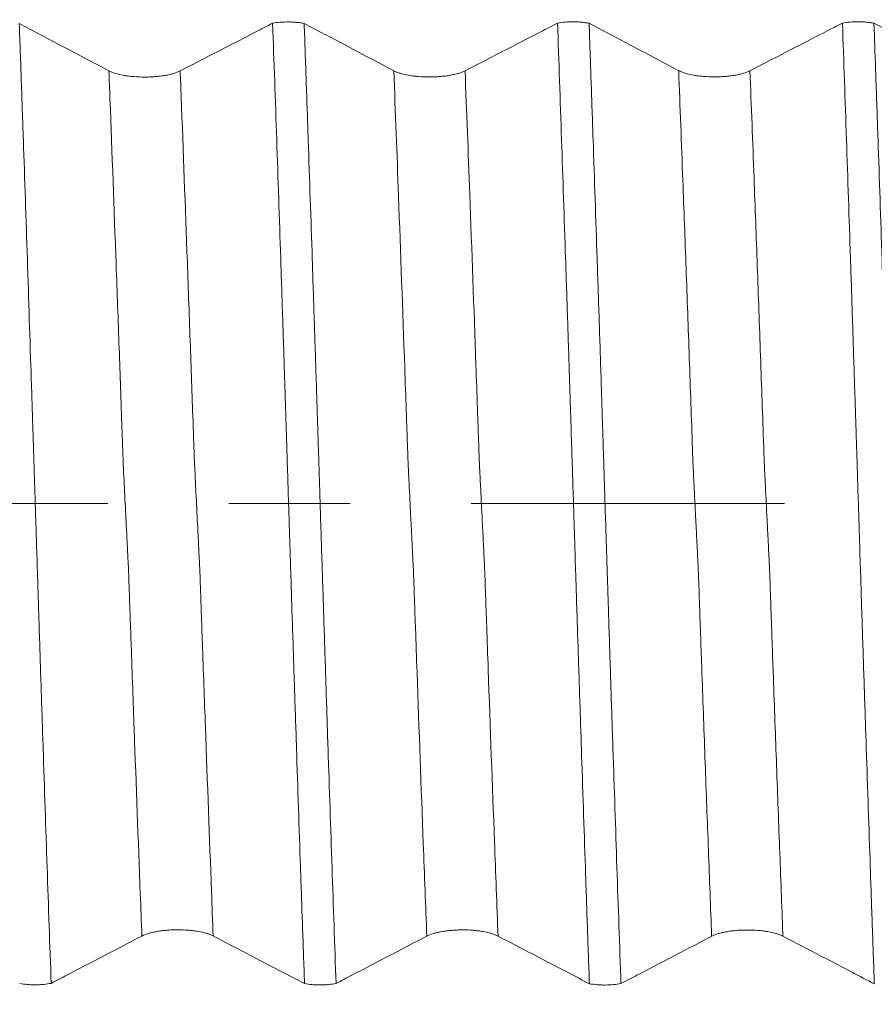
# Model space of a CAD drawing. Units: millimetres. Extents: x -23 to 88, y -82 to 33.
# Drawn here: x 56 to 59, y -2 to 2 of the extents above; entities that cross this region are included whole.
import ezdxf

# ---------------------------------------------------------------- set-up
doc = ezdxf.new("R2010")
doc.units = ezdxf.units.MM
doc.linetypes.add('CENTER', pattern=[47.5, 22, -8.5, 8.5, -8.5])
for name, color, linetype in [('1', 4, 'Continuous'), ('2', 7, 'Continuous'), ('SK2', 7, 'Continuous'), ('SK4', 2, 'CENTER')]:
    doc.layers.add(name, color=color, linetype=linetype)
doc.styles.add('iso_b_vert', font='simplex.shx')
doc.dimstyles.get("Standard").update_dxf_attribs({"dimtxt": 0.18, "dimasz": 0.18, "dimexe": 0.18, "dimexo": 0.0625, "dimgap": 0.09, "dimtad": 1, "dimzin": 0, "dimdsep": 52, "dimtxsty": 'Standard', "dimcen": 0.09, "dimadec": 0, "dimazin": 0, "dimtfac": 1, "dimtdec": 4, "dimtofl": 0, "dimtmove": 0, "dimatfit": 3, "dimfxl": 1, "dimtolj": 1, "dimtzin": 0, "dimarcsym": 0})

# ---------------------------------------------------------------- blocks, each defined once
blk = doc.blocks.new('_U1')
at = {"layer": 'SK2', "lineweight": 13}
for p, q in [((64, 1.5875), (64, 15.805165)), ((67, 6.665566), (67, 15.805165)), ((74.5, 13.805165), (56.5, 13.805165))]:
    blk.add_line(p, q, dxfattribs=at)
at = {"layer": 'SK2', "lineweight": 18}
for points in [[(64, 13.805165), (60.500002, 13.344381), (60.499998, 14.265948)], [(67, 13.805165), (70.499998, 14.265948), (70.500002, 13.344381)]]:
    blk.add_solid(points, dxfattribs=at)
at = {"layer": 'SK2', "lineweight": 18, "attachment_point": 7, "line_spacing_factor": 1.084337, "style": 'iso_b_vert'}
for s, insert, char_height in [('\\W0.5404;3', (63.642534, 21.690279), 3), ("\\W0.6474;'C'", (63.669034, 14.587798), 3.5)]:
    blk.add_mtext(s, dxfattribs=dict(at, insert=insert, char_height=char_height))
blk = doc.blocks.new('_U3')
at = {"layer": '2', "lineweight": 13}
for p, q in [((33.85, -1.5875), (33.85, -25.578066)), ((67, -6.665566), (67, -25.578066)), ((67, -23.578066), (33.85, -23.578066))]:
    blk.add_line(p, q, dxfattribs=at)
at = {"layer": '2', "lineweight": 18}
for points in [[(33.85, -23.578066), (37.349998, -23.117282), (37.350002, -24.03885)], [(67, -23.578066), (63.500002, -24.03885), (63.499998, -23.117282)]]:
    blk.add_solid(points, dxfattribs=at)
at = {"layer": '2', "lineweight": 18, "insert": (47.063544, -22.692952), "char_height": 3, "attachment_point": 7, "line_spacing_factor": 1.084337, "style": 'iso_b_vert'}
blk.add_mtext('\\W0.7346;33.2', dxfattribs=at)

msp = doc.modelspace()

# ---------------------------------------------------------------- linework, layer by layer
at = {"layer": '1', "lineweight": 18}
for points, knots in [([(56.4785, 1.5183), (56.4496, 1.5336), (56.4207, 1.5489), (56.3628, 1.5794), (56.3339, 1.5947), (56.2579, 1.6348), (56.2109, 1.6596), (56.1639, 1.6844)], [0, 0, 0, 0, 0.276, 0.276, 0.552, 0.552, 1, 1, 1, 1]), ([(56.1639, 1.6844), (56.1663, 1.6171), (56.1687, 1.5493), (56.1734, 1.413), (56.1758, 1.3445), (56.1829, 1.1378), (56.1875, 0.9985), (56.1969, 0.717), (56.2015, 0.5752), (56.2073, 0.397), (56.2084, 0.3613), (56.2101, 0.3077), (56.2107, 0.2898), (56.2119, 0.2539), (56.2125, 0.2359), (56.2136, 0.1998), (56.2141, 0.1816), (56.2153, 0.1452), (56.2159, 0.1269), (56.2171, 0.0902), (56.2177, 0.0718), (56.219, 0.0349), (56.2195, 0.0163), (56.2213, -0.0392), (56.2224, -0.076), (56.2247, -0.1491), (56.2259, -0.1854), (56.2276, -0.2394), (56.2282, -0.2574), (56.2293, -0.2932), (56.2298, -0.311), (56.231, -0.3467), (56.2316, -0.3645), (56.2327, -0.4002), (56.2333, -0.418), (56.2361, -0.5069), (56.2384, -0.5778), (56.243, -0.7193), (56.2454, -0.7898), (56.2523, -1.0006), (56.257, -1.1395), (56.2664, -1.4143), (56.2711, -1.5501), (56.2759, -1.6844)], [0, 0, 0, 0, 0.0625, 0.0625, 0.125, 0.125, 0.25, 0.25, 0.375, 0.375, 0.40625, 0.40625, 0.421875, 0.421875, 0.4375, 0.4375, 0.453125, 0.453125, 0.46875, 0.46875, 0.484375, 0.484375, 0.5, 0.5, 0.53125, 0.53125, 0.5625, 0.5625, 0.578125, 0.578125, 0.59375, 0.59375, 0.609375, 0.609375, 0.625, 0.625, 0.6875, 0.6875, 0.75, 0.75, 0.875, 0.875, 1, 1, 1, 1]), ([(57.0533, 1.6854), (57.0336, 1.6752), (57.0138, 1.6651), (56.9647, 1.6397), (56.9352, 1.6245), (56.8467, 1.5789), (56.7877, 1.5485), (56.7287, 1.5181)], [0, 0, 0, 0, 0.182345, 0.182345, 0.454897, 0.454897, 1, 1, 1, 1]), ([(57.0533, 1.6854), (57.0616, 1.6869), (57.0705, 1.6881), (57.0895, 1.6896), (57.0991, 1.69), (57.1137, 1.6899), (57.1186, 1.6898), (57.1282, 1.6893), (57.1329, 1.689), (57.1422, 1.6881), (57.1468, 1.6876), (57.1556, 1.6863), (57.1599, 1.6856), (57.1639, 1.6848)], [0, 0, 0, 0, 0.25, 0.25, 0.5, 0.5, 0.625, 0.625, 0.75, 0.75, 0.875, 0.875, 1, 1, 1, 1]), ([(57.1652, -1.6854), (57.1628, -1.6181), (57.1604, -1.5503), (57.1557, -1.4139), (57.1533, -1.3454), (57.1463, -1.1387), (57.1416, -0.9993), (57.1358, -0.8233), (57.1347, -0.788), (57.1323, -0.7174), (57.131, -0.682), (57.1287, -0.6111), (57.1275, -0.5756), (57.1254, -0.5045), (57.1243, -0.4689), (57.1218, -0.3976), (57.1205, -0.3619), (57.119, -0.3082), (57.1186, -0.2903), (57.1174, -0.2544), (57.1166, -0.2364), (57.1154, -0.2003), (57.1149, -0.1821), (57.1139, -0.1457), (57.1133, -0.1274), (57.1121, -0.0908), (57.1115, -0.0724), (57.1103, -0.0355), (57.1097, -0.0169), (57.1068, 0.0758), (57.1045, 0.149), (57.1016, 0.2392), (57.101, 0.2571), (57.0999, 0.293), (57.0993, 0.3108), (57.0982, 0.3465), (57.0977, 0.3644), (57.0966, 0.4), (57.0959, 0.4178), (57.0932, 0.5069), (57.0909, 0.5779), (57.0862, 0.7194), (57.0838, 0.79), (57.0721, 1.1415), (57.0627, 1.4166), (57.0533, 1.6854)], [0, 0, 0, 0, 0.0625, 0.0625, 0.125, 0.125, 0.25, 0.25, 0.28125, 0.28125, 0.3125, 0.3125, 0.34375, 0.34375, 0.375, 0.375, 0.40625, 0.40625, 0.421875, 0.421875, 0.4375, 0.4375, 0.453125, 0.453125, 0.46875, 0.46875, 0.484375, 0.484375, 0.5, 0.5, 0.5625, 0.5625, 0.578125, 0.578125, 0.59375, 0.59375, 0.609375, 0.609375, 0.625, 0.625, 0.6875, 0.6875, 0.75, 0.75, 1, 1, 1, 1]), ([(57.4785, 1.5187), (57.4496, 1.534), (57.4207, 1.5492), (57.3628, 1.5798), (57.3339, 1.5951), (57.2579, 1.6352), (57.2109, 1.66), (57.1639, 1.6848)], [0, 0, 0, 0, 0.276003, 0.276003, 0.552007, 0.552007, 1, 1, 1, 1]), ([(57.1639, 1.6848), (57.1663, 1.6174), (57.1687, 1.5496), (57.1734, 1.4132), (57.1758, 1.3447), (57.1829, 1.1379), (57.1876, 0.9985), (57.1946, 0.7872), (57.1969, 0.7165), (57.2015, 0.5747), (57.2038, 0.5036), (57.2068, 0.4144), (57.2074, 0.3966), (57.2085, 0.3608), (57.209, 0.343), (57.2101, 0.3072), (57.2107, 0.2893), (57.2119, 0.2534), (57.2125, 0.2354), (57.2142, 0.1811), (57.2154, 0.1446), (57.2171, 0.0896), (57.2177, 0.0712), (57.2189, 0.0342), (57.2195, 0.0156), (57.2212, -0.0399), (57.2224, -0.0767), (57.2247, -0.1497), (57.2258, -0.186), (57.2283, -0.258), (57.2294, -0.2937), (57.2315, -0.3651), (57.2327, -0.4007), (57.2363, -0.5073), (57.2385, -0.5783), (57.243, -0.7198), (57.2453, -0.7904), (57.2523, -1.0011), (57.257, -1.14), (57.2664, -1.4147), (57.2711, -1.5505), (57.2758, -1.6848)], [0, 0, 0, 0, 0.0625, 0.0625, 0.125, 0.125, 0.25, 0.25, 0.3125, 0.3125, 0.375, 0.375, 0.390625, 0.390625, 0.40625, 0.40625, 0.421875, 0.421875, 0.4375, 0.4375, 0.46875, 0.46875, 0.484375, 0.484375, 0.5, 0.5, 0.53125, 0.53125, 0.5625, 0.5625, 0.59375, 0.59375, 0.625, 0.625, 0.6875, 0.6875, 0.75, 0.75, 0.875, 0.875, 1, 1, 1, 1]), ([(58.0533, 1.6858), (58.0336, 1.6756), (58.0138, 1.6654), (57.9647, 1.64), (57.9352, 1.6248), (57.8467, 1.5792), (57.7877, 1.5488), (57.7287, 1.5184)], [0, 0, 0, 0, 0.182337, 0.182337, 0.454891, 0.454891, 1, 1, 1, 1]), ([(58.0533, 1.6858), (58.0616, 1.6873), (58.0705, 1.6885), (58.0895, 1.69), (58.0991, 1.6904), (58.1138, 1.6903), (58.1187, 1.6902), (58.1283, 1.6897), (58.133, 1.6894), (58.1423, 1.6885), (58.1469, 1.6879), (58.1557, 1.6867), (58.1599, 1.686), (58.164, 1.6852)], [0, 0, 0, 0, 0.25, 0.25, 0.5, 0.5, 0.625, 0.625, 0.75, 0.75, 0.875, 0.875, 1, 1, 1, 1]), ([(58.1651, -1.6858), (58.1627, -1.6184), (58.1603, -1.5506), (58.1556, -1.4143), (58.1532, -1.3457), (58.1462, -1.139), (58.1416, -0.9996), (58.1346, -0.7884), (58.1322, -0.7177), (58.1288, -0.6114), (58.1276, -0.5759), (58.1253, -0.5048), (58.1241, -0.4692), (58.1218, -0.3978), (58.1205, -0.3621), (58.119, -0.3085), (58.1185, -0.2906), (58.1177, -0.2637), (58.1174, -0.2547), (58.1166, -0.2367), (58.1162, -0.2277), (58.1153, -0.2005), (58.1149, -0.1824), (58.1139, -0.146), (58.1133, -0.1277), (58.1122, -0.091), (58.1116, -0.0726), (58.1104, -0.0357), (58.1098, -0.0172), (58.108, 0.0385), (58.1068, 0.0753), (58.1045, 0.1485), (58.1032, 0.1848), (58.1015, 0.239), (58.101, 0.257), (58.1003, 0.2839), (58.1, 0.2929), (58.0994, 0.3107), (58.0991, 0.3197), (58.0982, 0.3464), (58.0977, 0.3643), (58.0965, 0.3999), (58.0958, 0.4177), (58.094, 0.4711), (58.093, 0.5067), (58.0908, 0.5778), (58.0896, 0.6132), (58.0861, 0.7194), (58.0838, 0.79), (58.0768, 1.001), (58.0721, 1.1402), (58.0627, 1.4153), (58.058, 1.5513), (58.0533, 1.6858)], [0, 0, 0, 0, 0.0625, 0.0625, 0.125, 0.125, 0.25, 0.25, 0.3125, 0.3125, 0.34375, 0.34375, 0.375, 0.375, 0.40625, 0.40625, 0.421875, 0.421875, 0.429687, 0.429687, 0.4375, 0.4375, 0.453125, 0.453125, 0.46875, 0.46875, 0.484375, 0.484375, 0.5, 0.5, 0.53125, 0.53125, 0.5625, 0.5625, 0.578125, 0.578125, 0.585938, 0.585938, 0.59375, 0.59375, 0.609375, 0.609375, 0.625, 0.625, 0.65625, 0.65625, 0.6875, 0.6875, 0.75, 0.75, 0.875, 0.875, 1, 1, 1, 1]), ([(58.4785, 1.519), (58.4496, 1.5343), (58.4207, 1.5496), (58.3628, 1.5802), (58.3339, 1.5955), (58.2579, 1.6356), (58.211, 1.6604), (58.164, 1.6852)], [0, 0, 0, 0, 0.276041, 0.276041, 0.552083, 0.552083, 1, 1, 1, 1]), ([(58.164, 1.6852), (58.1663, 1.6178), (58.1687, 1.5499), (58.1734, 1.4136), (58.1758, 1.345), (58.1828, 1.1382), (58.1875, 0.9988), (58.1946, 0.7874), (58.1969, 0.7167), (58.2004, 0.6104), (58.2016, 0.5749), (58.2039, 0.5037), (58.2051, 0.4681), (58.2068, 0.4146), (58.2074, 0.3967), (58.2085, 0.361), (58.209, 0.3432), (58.2101, 0.3074), (58.2107, 0.2895), (58.2119, 0.2535), (58.2125, 0.2355), (58.2143, 0.1812), (58.2154, 0.1448), (58.2171, 0.0897), (58.2177, 0.0713), (58.2188, 0.0344), (58.2194, 0.0158), (58.2212, -0.0398), (58.2224, -0.0765), (58.2241, -0.1313), (58.2247, -0.1495), (58.2259, -0.1858), (58.2264, -0.2039), (58.2276, -0.2399), (58.2281, -0.2579), (58.2294, -0.2937), (58.23, -0.3115), (58.2311, -0.3472), (58.2316, -0.365), (58.2327, -0.4007), (58.2333, -0.4185), (58.2361, -0.5074), (58.2384, -0.5784), (58.2431, -0.7198), (58.2454, -0.7904), (58.2524, -1.0011), (58.257, -1.1402), (58.2663, -1.415), (58.2711, -1.5509), (58.2758, -1.6852)], [0, 0, 0, 0, 0.0625, 0.0625, 0.125, 0.125, 0.25, 0.25, 0.3125, 0.3125, 0.34375, 0.34375, 0.375, 0.375, 0.390625, 0.390625, 0.40625, 0.40625, 0.421875, 0.421875, 0.4375, 0.4375, 0.46875, 0.46875, 0.484375, 0.484375, 0.5, 0.5, 0.53125, 0.53125, 0.546875, 0.546875, 0.5625, 0.5625, 0.578125, 0.578125, 0.59375, 0.59375, 0.609375, 0.609375, 0.625, 0.625, 0.6875, 0.6875, 0.75, 0.75, 0.875, 0.875, 1, 1, 1, 1]), ([(59.0533, 1.6861), (59.0335, 1.6759), (59.0138, 1.6658), (58.9646, 1.6404), (58.9352, 1.6252), (58.8467, 1.5796), (58.7877, 1.5492), (58.7287, 1.5188)], [0, 0, 0, 0, 0.182316, 0.182316, 0.454877, 0.454877, 1, 1, 1, 1]), ([(59.0533, 1.6861), (59.0616, 1.6876), (59.0705, 1.6888), (59.0895, 1.6904), (59.0991, 1.6907), (59.1138, 1.6906), (59.1187, 1.6905), (59.1283, 1.69), (59.133, 1.6897), (59.1423, 1.6888), (59.1469, 1.6883), (59.1557, 1.687), (59.1599, 1.6863), (59.164, 1.6855)], [0, 0, 0, 0, 0.25, 0.25, 0.5, 0.5, 0.625, 0.625, 0.75, 0.75, 0.875, 0.875, 1, 1, 1, 1]), ([(59.1651, -1.6862), (59.1628, -1.6188), (59.1604, -1.551), (59.1557, -1.4146), (59.1533, -1.3461), (59.1463, -1.1393), (59.1416, -1), (59.1346, -0.7887), (59.1322, -0.718), (59.1275, -0.5762), (59.1253, -0.5051), (59.1218, -0.3982), (59.1205, -0.3625), (59.119, -0.3088), (59.1186, -0.2909), (59.1177, -0.264), (59.1174, -0.255), (59.1166, -0.237), (59.1162, -0.228), (59.1152, -0.2008), (59.1149, -0.1827), (59.1139, -0.1463), (59.1133, -0.128), (59.1122, -0.0914), (59.1116, -0.073), (59.1104, -0.0361), (59.1098, -0.0175), (59.108, 0.0382), (59.1068, 0.075), (59.1051, 0.13), (59.1046, 0.1482), (59.1034, 0.1846), (59.1027, 0.2027), (59.1015, 0.2387), (59.101, 0.2568), (59.1, 0.2927), (59.0993, 0.3105), (59.0976, 0.3641), (59.0965, 0.3998), (59.0941, 0.471), (59.0929, 0.5066), (59.0906, 0.5777), (59.0895, 0.6131), (59.0861, 0.7194), (59.0838, 0.79), (59.0722, 1.1419), (59.0627, 1.4171), (59.0533, 1.6861)], [0, 0, 0, 0, 0.0625, 0.0625, 0.125, 0.125, 0.25, 0.25, 0.3125, 0.3125, 0.375, 0.375, 0.40625, 0.40625, 0.421875, 0.421875, 0.429688, 0.429688, 0.4375, 0.4375, 0.453125, 0.453125, 0.46875, 0.46875, 0.484375, 0.484375, 0.5, 0.5, 0.53125, 0.53125, 0.546875, 0.546875, 0.5625, 0.5625, 0.578125, 0.578125, 0.59375, 0.59375, 0.625, 0.625, 0.65625, 0.65625, 0.6875, 0.6875, 0.75, 0.75, 1, 1, 1, 1]), ([(59.4785, 1.5194), (59.4496, 1.5347), (59.4207, 1.55), (59.3628, 1.5805), (59.3339, 1.5958), (59.258, 1.6359), (59.211, 1.6607), (59.164, 1.6855)], [0, 0, 0, 0, 0.276046, 0.276046, 0.552091, 0.552091, 1, 1, 1, 1]), ([(59.164, 1.6855), (59.1664, 1.6181), (59.1687, 1.5502), (59.1734, 1.4138), (59.1758, 1.3452), (59.1828, 1.1382), (59.1875, 0.9988), (59.1969, 0.7168), (59.2016, 0.5749), (59.2073, 0.3964), (59.2085, 0.3607), (59.2102, 0.307), (59.2107, 0.2891), (59.212, 0.2531), (59.2126, 0.235), (59.2137, 0.1988), (59.2142, 0.1807), (59.2154, 0.1442), (59.216, 0.1259), (59.2172, 0.0892), (59.2178, 0.0707), (59.2189, 0.0337), (59.2195, 0.0151), (59.2212, -0.0404), (59.2224, -0.0771), (59.2247, -0.1502), (59.2259, -0.1864), (59.2277, -0.2405), (59.2282, -0.2584), (59.2293, -0.2942), (59.2299, -0.3121), (59.2316, -0.3656), (59.2327, -0.4012), (59.235, -0.4723), (59.2361, -0.5078), (59.2384, -0.5788), (59.2396, -0.6142), (59.2431, -0.7203), (59.2454, -0.7908), (59.2525, -1.0016), (59.2571, -1.1405), (59.2663, -1.4154), (59.271, -1.5513), (59.2758, -1.6856)], [0, 0, 0, 0, 0.0625, 0.0625, 0.125, 0.125, 0.25, 0.25, 0.375, 0.375, 0.40625, 0.40625, 0.421875, 0.421875, 0.4375, 0.4375, 0.453125, 0.453125, 0.46875, 0.46875, 0.484375, 0.484375, 0.5, 0.5, 0.53125, 0.53125, 0.5625, 0.5625, 0.578125, 0.578125, 0.59375, 0.59375, 0.625, 0.625, 0.65625, 0.65625, 0.6875, 0.6875, 0.75, 0.75, 0.875, 0.875, 1, 1, 1, 1]), ([(56.7287, 1.5181), (56.7223, 1.5148), (56.7146, 1.5118), (56.7012, 1.5078), (56.6964, 1.5065), (56.6864, 1.5042), (56.6759, 1.5021), (56.6646, 1.5004), (56.6529, 1.499), (56.6468, 1.4984), (56.6347, 1.4974), (56.6285, 1.497), (56.6161, 1.4965), (56.6097, 1.4964), (56.5907, 1.4964), (56.5783, 1.4969), (56.5599, 1.4984), (56.5539, 1.499), (56.5423, 1.5005), (56.5367, 1.5013), (56.5204, 1.5042), (56.5102, 1.5065), (56.4969, 1.5106), (56.4928, 1.512), (56.4852, 1.515), (56.4817, 1.5166), (56.4785, 1.5183)], [0, 0, 0, 0, 0.125, 0.125, 0.1875, 0.1875, 0.25, 0.3125, 0.3125, 0.375, 0.375, 0.4375, 0.4375, 0.5, 0.5, 0.625, 0.625, 0.6875, 0.6875, 0.75, 0.75, 0.875, 0.875, 0.9375, 0.9375, 1, 1, 1, 1]), ([(57.7287, 1.5184), (57.7223, 1.5151), (57.7146, 1.5122), (57.7012, 1.5082), (57.6964, 1.5069), (57.6864, 1.5046), (57.6759, 1.5025), (57.6646, 1.5008), (57.6529, 1.4994), (57.6468, 1.4988), (57.6347, 1.4978), (57.6285, 1.4974), (57.6161, 1.4969), (57.6097, 1.4968), (57.5907, 1.4968), (57.5783, 1.4973), (57.56, 1.4988), (57.5539, 1.4994), (57.5423, 1.5009), (57.5367, 1.5017), (57.5204, 1.5046), (57.5102, 1.5069), (57.4969, 1.511), (57.4928, 1.5124), (57.4852, 1.5154), (57.4817, 1.517), (57.4785, 1.5187)], [0, 0, 0, 0, 0.125, 0.125, 0.1875, 0.1875, 0.25, 0.3125, 0.3125, 0.375, 0.375, 0.4375, 0.4375, 0.5, 0.5, 0.625, 0.625, 0.6875, 0.6875, 0.75, 0.75, 0.875, 0.875, 0.9375, 0.9375, 1, 1, 1, 1]), ([(58.7287, 1.5188), (58.7223, 1.5155), (58.7146, 1.5125), (58.7012, 1.5085), (58.6964, 1.5072), (58.6864, 1.5049), (58.6759, 1.5029), (58.6646, 1.5012), (58.6529, 1.4997), (58.6468, 1.4991), (58.6347, 1.4981), (58.6285, 1.4978), (58.6161, 1.4973), (58.6097, 1.4972), (58.5907, 1.4972), (58.5783, 1.4977), (58.56, 1.4992), (58.5539, 1.4998), (58.5423, 1.5012), (58.5367, 1.5021), (58.5204, 1.5049), (58.5102, 1.5073), (58.4969, 1.5113), (58.4928, 1.5127), (58.4852, 1.5158), (58.4817, 1.5174), (58.4785, 1.519)], [0, 0, 0, 0, 0.125, 0.125, 0.1875, 0.1875, 0.25, 0.3125, 0.3125, 0.375, 0.375, 0.4375, 0.4375, 0.5, 0.5, 0.625, 0.625, 0.6875, 0.6875, 0.75, 0.75, 0.875, 0.875, 0.9375, 0.9375, 1, 1, 1, 1]), ([(56.2759, -1.6844), (56.2943, -1.6748), (56.3128, -1.6652), (56.3605, -1.6403), (56.3897, -1.625), (56.4774, -1.5793), (56.5358, -1.5488), (56.5943, -1.5183)], [0, 0, 0, 0, 0.17398, 0.17398, 0.44932, 0.44932, 1, 1, 1, 1]), ([(56.5943, -1.5183), (56.6006, -1.515), (56.6083, -1.512), (56.6216, -1.508), (56.6264, -1.5067), (56.6364, -1.5044), (56.6468, -1.5023), (56.6581, -1.5006), (56.6698, -1.4991), (56.6758, -1.4985), (56.6879, -1.4975), (56.6941, -1.4971), (56.7065, -1.4966), (56.7129, -1.4965), (56.7319, -1.4964), (56.7444, -1.4969), (56.7627, -1.4984), (56.7688, -1.499), (56.7804, -1.5004), (56.786, -1.5013), (56.8024, -1.5041), (56.8126, -1.5064), (56.8259, -1.5104), (56.8301, -1.5118), (56.8378, -1.5149), (56.8413, -1.5165), (56.8445, -1.5181)], [0, 0, 0, 0, 0.125, 0.125, 0.1875, 0.1875, 0.25, 0.3125, 0.3125, 0.375, 0.375, 0.4375, 0.4375, 0.5, 0.5, 0.625, 0.625, 0.6875, 0.6875, 0.75, 0.75, 0.875, 0.875, 0.9375, 0.9375, 1, 1, 1, 1]), ([(56.8445, -1.5181), (56.8737, -1.5334), (56.9029, -1.5486), (56.9613, -1.5791), (56.9905, -1.5943), (57.0682, -1.6348), (57.1167, -1.6601), (57.1652, -1.6854)], [0, 0, 0, 0, 0.273195, 0.273195, 0.546389, 0.546389, 1, 1, 1, 1]), ([(57.2758, -1.6848), (57.2943, -1.6752), (57.3128, -1.6656), (57.3605, -1.6407), (57.3897, -1.6254), (57.4774, -1.5797), (57.5358, -1.5492), (57.5943, -1.5187)], [0, 0, 0, 0, 0.174146, 0.174146, 0.449431, 0.449431, 1, 1, 1, 1]), ([(57.5943, -1.5187), (57.6006, -1.5154), (57.6083, -1.5124), (57.6216, -1.5084), (57.6264, -1.5071), (57.6364, -1.5048), (57.6468, -1.5027), (57.6581, -1.501), (57.6698, -1.4995), (57.6758, -1.4989), (57.6879, -1.4979), (57.6941, -1.4975), (57.7065, -1.497), (57.7129, -1.4969), (57.7319, -1.4968), (57.7443, -1.4973), (57.7627, -1.4988), (57.7687, -1.4994), (57.7804, -1.5008), (57.786, -1.5017), (57.8024, -1.5045), (57.8126, -1.5068), (57.8259, -1.5108), (57.8301, -1.5123), (57.8378, -1.5153), (57.8413, -1.5169), (57.8445, -1.5185)], [0, 0, 0, 0, 0.125, 0.125, 0.1875, 0.1875, 0.25, 0.3125, 0.3125, 0.375, 0.375, 0.4375, 0.4375, 0.5, 0.5, 0.625, 0.625, 0.6875, 0.6875, 0.75, 0.75, 0.875, 0.875, 0.9375, 0.9375, 1, 1, 1, 1]), ([(57.8445, -1.5185), (57.8737, -1.5338), (57.9029, -1.549), (57.9613, -1.5795), (57.9905, -1.5947), (58.0681, -1.6352), (58.1166, -1.6605), (58.1651, -1.6858)], [0, 0, 0, 0, 0.273286, 0.273286, 0.546571, 0.546571, 1, 1, 1, 1]), ([(58.2758, -1.6852), (58.2943, -1.6756), (58.3128, -1.6659), (58.3605, -1.641), (58.3897, -1.6258), (58.4774, -1.5801), (58.5358, -1.5496), (58.5943, -1.5191)], [0, 0, 0, 0, 0.174158, 0.174158, 0.449439, 0.449439, 1, 1, 1, 1]), ([(58.5943, -1.5191), (58.6006, -1.5158), (58.6083, -1.5128), (58.6216, -1.5087), (58.6264, -1.5075), (58.6364, -1.5051), (58.6468, -1.503), (58.6581, -1.5013), (58.6698, -1.4999), (58.6758, -1.4992), (58.6879, -1.4982), (58.6941, -1.4979), (58.7065, -1.4974), (58.7129, -1.4972), (58.7319, -1.4972), (58.7443, -1.4977), (58.7627, -1.4991), (58.7687, -1.4997), (58.7804, -1.5012), (58.786, -1.502), (58.8024, -1.5048), (58.8126, -1.5072), (58.8259, -1.5112), (58.8301, -1.5126), (58.8377, -1.5156), (58.8413, -1.5172), (58.8445, -1.5189)], [0, 0, 0, 0, 0.125, 0.125, 0.1875, 0.1875, 0.25, 0.3125, 0.3125, 0.375, 0.375, 0.4375, 0.4375, 0.5, 0.5, 0.625, 0.625, 0.6875, 0.6875, 0.75, 0.75, 0.875, 0.875, 0.9375, 0.9375, 1, 1, 1, 1]), ([(58.8445, -1.5189), (58.8897, -1.5425), (58.9349, -1.5661), (59.0158, -1.6082), (59.0514, -1.6269), (59.1131, -1.659), (59.1391, -1.6726), (59.1651, -1.6862)], [0, 0, 0, 0, 0.423052, 0.423052, 0.756656, 0.756656, 1, 1, 1, 1]), ([(56.2759, -1.6844), (56.2677, -1.686), (56.259, -1.6873), (56.245, -1.6886), (56.2402, -1.689), (56.2307, -1.6894), (56.2258, -1.6896), (56.2161, -1.6896), (56.2112, -1.6895), (56.2015, -1.6892), (56.1968, -1.6889), (56.1827, -1.6878), (56.1736, -1.6866), (56.1654, -1.6851)], [0, 0, 0, 0, 0.25, 0.25, 0.375, 0.375, 0.5, 0.5, 0.625, 0.625, 0.75, 0.75, 1, 1, 1, 1]), ([(57.2758, -1.6848), (57.2677, -1.6865), (57.2589, -1.6877), (57.2449, -1.689), (57.2401, -1.6894), (57.2305, -1.6898), (57.2257, -1.69), (57.216, -1.69), (57.211, -1.6899), (57.2014, -1.6896), (57.1966, -1.6893), (57.1826, -1.6881), (57.1734, -1.687), (57.1652, -1.6854)], [0, 0, 0, 0, 0.25, 0.25, 0.375, 0.375, 0.5, 0.5, 0.625, 0.625, 0.75, 0.75, 1, 1, 1, 1]), ([(58.2758, -1.6852), (58.2676, -1.6868), (58.2589, -1.6881), (58.2401, -1.6898), (58.2305, -1.6903), (58.2159, -1.6904), (58.2109, -1.6903), (58.2013, -1.6899), (58.1965, -1.6897), (58.1825, -1.6885), (58.1733, -1.6873), (58.1651, -1.6858)], [0, 0, 0, 0, 0.25, 0.25, 0.5, 0.5, 0.625, 0.625, 0.75, 0.75, 1, 1, 1, 1])]:
    msp.add_open_spline(points, degree=3, knots=knots, dxfattribs=at)
at = {"layer": '1', "lineweight": 13}
for points, knots in [([(56.5943, -1.5183), (56.5924, -1.4691), (56.5833, -1.2323), (56.5726, -0.9414), (56.5619, -0.6461), (56.5575, -0.5224), (56.554, -0.4212), (56.5513, -0.347), (56.5491, -0.2833), (56.5475, -0.2337), (56.5461, -0.208), (56.5448, -0.1844), (56.5431, -0.1483), (56.54, -0.0879), (56.5356, -0.0001), (56.5316, 0.0813), (56.529, 0.1328), (56.5277, 0.1678), (56.5264, 0.2072), (56.5253, 0.238), (56.5213, 0.3512), (56.5143, 0.5507), (56.5004, 0.9383), (56.4883, 1.2628), (56.4798, 1.4851), (56.4785, 1.5183)], [0, 0, 0, 0, 0.048476, 0.232296, 0.278251, 0.324206, 0.347183, 0.370161, 0.393138, 0.404627, 0.416116, 0.427604, 0.439093, 0.462071, 0.508026, 0.553981, 0.565469, 0.576958, 0.588447, 0.599935, 0.60568, 0.691845, 0.783755, 0.967575, 1, 1, 1, 1]), ([(56.8445, -1.5181), (56.8425, -1.4663), (56.8334, -1.2267), (56.8225, -0.933), (56.8119, -0.6376), (56.8074, -0.5144), (56.8039, -0.4122), (56.8013, -0.3386), (56.799, -0.2758), (56.7974, -0.2241), (56.796, -0.1998), (56.7947, -0.1767), (56.793, -0.1395), (56.7899, -0.0797), (56.7855, 0.0082), (56.7815, 0.0895), (56.7789, 0.1409), (56.7776, 0.1756), (56.7763, 0.216), (56.7752, 0.246), (56.7713, 0.3593), (56.7642, 0.5588), (56.7503, 0.9461), (56.7383, 1.2679), (56.7299, 1.4875), (56.7287, 1.5181)], [0, 0, 0, 0, 0.051113, 0.234918, 0.28087, 0.326821, 0.349797, 0.372773, 0.395749, 0.407237, 0.418724, 0.430212, 0.4417, 0.464676, 0.510627, 0.556579, 0.568067, 0.579555, 0.591043, 0.60253, 0.608274, 0.694433, 0.786336, 0.970142, 1, 1, 1, 1]), ([(57.5943, -1.5187), (57.5902, -1.4121), (57.5787, -1.1091), (57.5654, -0.7449), (57.5555, -0.464), (57.5519, -0.3618), (57.5491, -0.2834), (57.547, -0.2214), (57.5451, -0.1923), (57.5434, -0.1536), (57.5411, -0.1086), (57.5374, -0.0356), (57.5338, 0.0373), (57.5307, 0.0991), (57.5291, 0.1304), (57.5282, 0.1524), (57.5273, 0.1774), (57.5263, 0.2104), (57.5245, 0.2607), (57.5214, 0.3504), (57.5115, 0.629), (57.4969, 1.0337), (57.4841, 1.3744), (57.4785, 1.5187)], [0, 0, 0, 0, 0.104369, 0.2926, 0.339658, 0.363187, 0.386716, 0.410245, 0.422009, 0.433774, 0.457303, 0.480832, 0.527889, 0.551418, 0.563183, 0.569065, 0.574947, 0.586712, 0.598476, 0.622005, 0.669063, 0.857294, 1, 1, 1, 1]), ([(57.8445, -1.5185), (57.8403, -1.4093), (57.8287, -1.1037), (57.8153, -0.7364), (57.8054, -0.4557), (57.8018, -0.3535), (57.799, -0.2757), (57.7969, -0.2118), (57.7949, -0.1856), (57.7933, -0.1443), (57.791, -0.0997), (57.7873, -0.0272), (57.7837, 0.0455), (57.7806, 0.1072), (57.779, 0.1386), (57.7781, 0.1604), (57.7773, 0.1855), (57.7762, 0.2189), (57.7744, 0.2686), (57.7713, 0.3586), (57.7615, 0.6368), (57.747, 1.039), (57.7342, 1.3768), (57.7287, 1.5184)], [0, 0, 0, 0, 0.106959, 0.29519, 0.342248, 0.365777, 0.389306, 0.412835, 0.4246, 0.436364, 0.459893, 0.483422, 0.53048, 0.554009, 0.565774, 0.571656, 0.577538, 0.589302, 0.601067, 0.624596, 0.671654, 0.859886, 1, 1, 1, 1]), ([(58.5943, -1.5191), (58.5942, -1.5185), (58.5904, -1.4187), (58.5828, -1.2178), (58.5715, -0.9115), (58.563, -0.6771), (58.5574, -0.5203), (58.5546, -0.4411), (58.5519, -0.3626), (58.5491, -0.2819), (58.5469, -0.2194), (58.5449, -0.1894), (58.5432, -0.1501), (58.5409, -0.1044), (58.5371, -0.0304), (58.5338, 0.0368), (58.531, 0.0928), (58.5296, 0.1194), (58.5282, 0.1512), (58.5255, 0.2328), (58.5213, 0.3506), (58.5139, 0.5634), (58.5045, 0.8248), (58.492, 1.1635), (58.4834, 1.3927), (58.4785, 1.519)], [0, 0, 0, 0, 0.000588, 0.097857, 0.195127, 0.292396, 0.316714, 0.341031, 0.365348, 0.389666, 0.413983, 0.426142, 0.4383, 0.462618, 0.486935, 0.53557, 0.547728, 0.559887, 0.572046, 0.584204, 0.632839, 0.681474, 0.778743, 0.876012, 1, 1, 1, 1]), ([(58.8445, -1.5189), (58.8444, -1.5156), (58.8404, -1.4132), (58.8327, -1.2095), (58.8214, -0.9029), (58.8129, -0.6685), (58.8073, -0.5121), (58.8046, -0.4327), (58.8018, -0.3542), (58.799, -0.2743), (58.7968, -0.2098), (58.7948, -0.1827), (58.7931, -0.1408), (58.7908, -0.0958), (58.787, -0.022), (58.7837, 0.0451), (58.7809, 0.1011), (58.7796, 0.1276), (58.7782, 0.1592), (58.7754, 0.2411), (58.7712, 0.3577), (58.7638, 0.5719), (58.7544, 0.8332), (58.7421, 1.1685), (58.7335, 1.395), (58.7287, 1.5188)], [0, 0, 0, 0, 0.003174, 0.10044, 0.197706, 0.294973, 0.319289, 0.343606, 0.367922, 0.392239, 0.416555, 0.428714, 0.440872, 0.465188, 0.489505, 0.538138, 0.550296, 0.562455, 0.574613, 0.586771, 0.635404, 0.684037, 0.781303, 0.878569, 1, 1, 1, 1])]:
    msp.add_open_spline(points, degree=3, knots=knots, dxfattribs=at)
at = {"layer": 'SK4', "lineweight": 18, "ltscale": 0.05}
msp.add_line((-23, 0), (67, 0), dxfattribs=at)

# ---------------------------------------------------------------- dimensions: what is measured, and where the dimension line sits
at = {"layer": '2', "lineweight": 18}
dim = msp.add_linear_dim(base=(33.85, -23.578066), p1=(67, -5.078066), p2=(33.85, 0), dimstyle='Standard', override={"dimtxt": 3, "dimasz": 3.5, "dimexe": 2, "dimexo": 1.5875, "dimgap": 1.5, "dimtad": 1, "dimtih": 1, "dimtoh": 0, "dimdec": 1, "dimlfac": 1, "dimzin": 8, "dimdsep": 46, "dimlunit": 2, "dimpost": '<>', "dimtxsty": 'iso_b_vert', "dimsah": 1, "dimse1": 0, "dimse2": 0, "dimsd1": 0, "dimsd2": 0, "dimclrd": 2, "dimclre": 2, "dimclrt": 2, "dimtol": 0, "dimtm": -0.1, "dimtfac": 1.166667, "dimtdec": 3, "dimtofl": 1, "dimtmove": 0, "dimtzin": 8, "dimlwd": 13, "dimlwe": 13}, dxfattribs=at)
dim.commit()
dim.dimension.update_dxf_attribs({"geometry": '_U3', "text_midpoint": (50.425, -23.578066)})
at = {"layer": 'SK2', "lineweight": 18}
dim = msp.add_linear_dim(base=(64, 13.8052), p1=(67, 5.0781), p2=(64, 0), dimstyle='Standard', override={"dimtxt": 3, "dimasz": 3.5, "dimexe": 2, "dimexo": 1.5875, "dimgap": 1.5, "dimtad": 1, "dimtih": 1, "dimtoh": 0, "dimdec": 3, "dimlfac": 1, "dimzin": 8, "dimdsep": 46, "dimlunit": 2, "dimpost": '<>', "dimtxsty": 'iso_b_vert', "dimsah": 1, "dimse1": 0, "dimse2": 0, "dimsd1": 0, "dimsd2": 0, "dimclrd": 2, "dimclre": 2, "dimclrt": 2, "dimtol": 0, "dimtm": -0.1, "dimtfac": 1.166667, "dimtdec": 3, "dimtofl": 1, "dimtmove": 0, "dimtzin": 8, "dimlwd": 13, "dimlwe": 13}, dxfattribs=at)
dim.commit()
dim.dimension.update_dxf_attribs({"geometry": '_U1', "text_midpoint": (65.5, 13.8052)})

doc.saveas('drawing.dxf')
